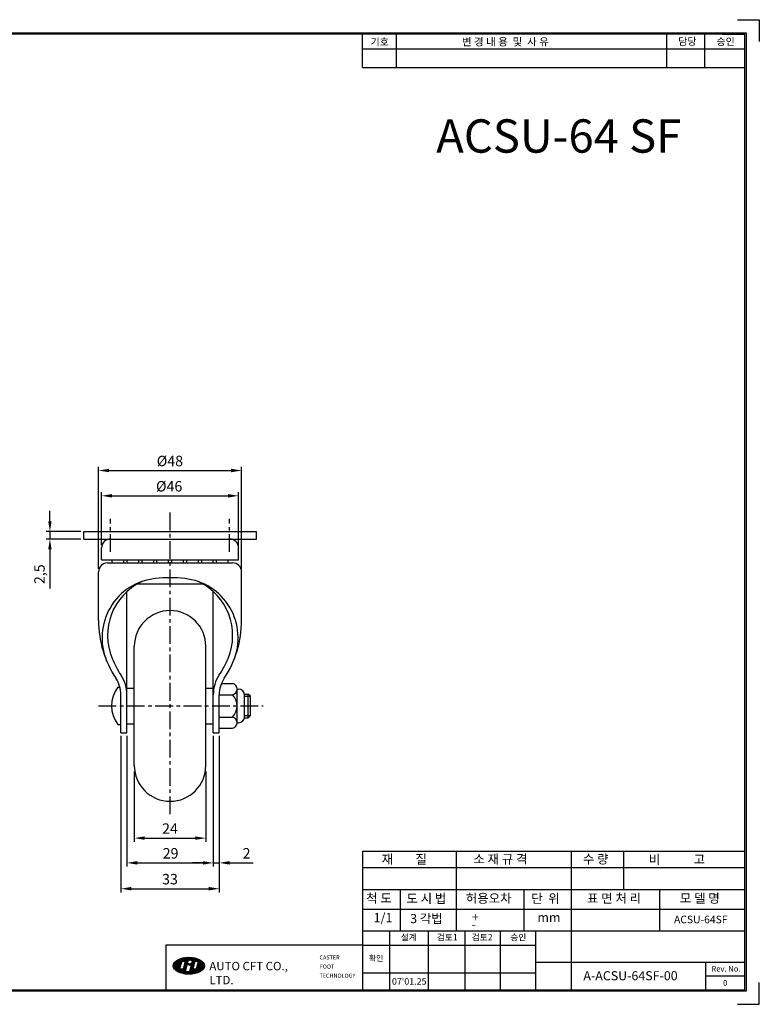
# Model space of a CAD drawing. Extents: x 5917 to 6398, y 2308 to 2638.
# Drawn here: x 6149 to 6398, y 2308 to 2638 of the extents above; entities that cross this region are included whole.
import ezdxf

# ---------------------------------------------------------------- set-up
doc = ezdxf.new("R2010")
doc.units = 0
doc.header["$LTSCALE"] = 0.25
doc.linetypes.add('CENTER', pattern=[50.8, 31.75, -6.35, 6.35, -6.35])
doc.layers.get('DEFPOINTS').update_dxf_attribs({"linetype": 'CONTINUOUS'})
for name, color, linetype in [('CENTER', 4, 'CENTER'), ('DIM', 3, 'CONTINUOUS'), ('LINE', 7, 'CONTINUOUS'), ('TITLE', 7, 'CONTINUOUS')]:
    doc.layers.add(name, color=color, linetype=linetype)
doc.styles.add('STYLE1', font='txt.shx', dxfattribs={"height": 7})
doc.dimstyles.new('ISO-25', dxfattribs={"dimscale": 0, "dimtxt": 3.5, "dimasz": 3.5, "dimexe": 1.25, "dimexo": 1, "dimgap": 1, "dimtad": 1, "dimdec": 4, "dimtxsty": 'STANDARD', "dimcen": 2.5, "dimazin": 3, "dimtfac": 1, "dimtdec": 4, "dimtmove": 0, "dimatfit": 3})

# ---------------------------------------------------------------- blocks, each defined once
blk = doc.blocks.new('*D12')
at = {"layer": 'DEFPOINTS', "color": 0, "ltscale": 0.25}
for p in [(6170.94, 2466.37), (6159.61, 2463.87), (6170.94, 2463.87)]:
    blk.add_point(p, dxfattribs=at)
at = {"layer": 'DIM', "color": 0, "ltscale": 0.25}
for p, q in [((6159.61, 2469.87), (6159.61, 2473.37)), ((6169.94, 2466.37), (6158.36, 2466.37)), ((6159.61, 2466.37), (6159.61, 2463.87)), ((6169.94, 2463.87), (6158.36, 2463.87)), ((6159.61, 2460.37), (6159.61, 2447.29))]:
    blk.add_line(p, q, dxfattribs=at)
for points in [[(6159.03, 2469.87), (6160.2, 2469.87), (6159.61, 2466.37)], [(6159.03, 2460.37), (6160.2, 2460.37), (6159.61, 2463.87)]]:
    blk.add_solid(points, dxfattribs=at)
at = {"layer": 'DIM', "color": 0, "ltscale": 0.25, "insert": (6156.57, 2452.08), "char_height": 3.5, "attachment_point": 5, "rotation": 90}
blk.add_mtext('2,5', dxfattribs=at)
blk = doc.blocks.new('*D13')
at = {"layer": 'DEFPOINTS', "color": 0, "ltscale": 0.25}
for p in [(6222.94, 2478.38), (6176.94, 2460.87), (6222.94, 2460.87)]:
    blk.add_point(p, dxfattribs=at)
at = {"layer": 'DIM', "color": 0, "ltscale": 0.25}
for p, q in [((6176.94, 2461.87), (6176.94, 2479.63)), ((6180.44, 2478.38), (6219.44, 2478.38)), ((6222.94, 2461.87), (6222.94, 2479.63))]:
    blk.add_line(p, q, dxfattribs=at)
for points in [[(6180.44, 2478.97), (6180.44, 2477.8), (6176.94, 2478.38)], [(6219.44, 2478.97), (6219.44, 2477.8), (6222.94, 2478.38)]]:
    blk.add_solid(points, dxfattribs=at)
at = {"layer": 'DIM', "color": 0, "ltscale": 0.25, "insert": (6199.64, 2481.13), "char_height": 3.5, "attachment_point": 5}
blk.add_mtext('%%c46', dxfattribs=at)
blk = doc.blocks.new('*D14')
at = {"layer": 'DEFPOINTS', "color": 0, "ltscale": 0.25}
for p in [(6223.94, 2486.87), (6175.94, 2452.87), (6223.94, 2452.87)]:
    blk.add_point(p, dxfattribs=at)
at = {"layer": 'DIM', "color": 0, "ltscale": 0.25}
for p, q in [((6175.94, 2453.87), (6175.94, 2488.12)), ((6223.94, 2453.87), (6223.94, 2488.12)), ((6179.44, 2486.87), (6220.44, 2486.87))]:
    blk.add_line(p, q, dxfattribs=at)
for points in [[(6179.44, 2487.46), (6179.44, 2486.29), (6175.94, 2486.87)], [(6220.44, 2487.46), (6220.44, 2486.29), (6223.94, 2486.87)]]:
    blk.add_solid(points, dxfattribs=at)
at = {"layer": 'DIM', "color": 0, "ltscale": 0.25, "insert": (6199.89, 2489.62), "char_height": 3.5, "attachment_point": 5}
blk.add_mtext('%%c48', dxfattribs=at)
blk = doc.blocks.new('*D16')
at = {"layer": 'DEFPOINTS', "color": 0, "linetype": 'BYBLOCK', "ltscale": 0.25}
for p in [(6187.94, 2386.87), (6211.94, 2386.87), (6211.94, 2363.51)]:
    blk.add_point(p, dxfattribs=at)
at = {"layer": 'DIM', "color": 0, "linetype": 'BYBLOCK', "ltscale": 0.25}
for p, q in [((6187.94, 2385.87), (6187.94, 2362.26)), ((6211.94, 2385.87), (6211.94, 2362.26)), ((6191.44, 2363.51), (6208.44, 2363.51))]:
    blk.add_line(p, q, dxfattribs=at)
for points in [[(6191.44, 2364.09), (6191.44, 2362.93), (6187.94, 2363.51)], [(6208.44, 2364.09), (6208.44, 2362.93), (6211.94, 2363.51)]]:
    blk.add_solid(points, dxfattribs=at)
at = {"layer": 'DIM', "color": 0, "linetype": 'BYBLOCK', "ltscale": 0.25, "insert": (6199.92, 2366.26), "char_height": 3.5, "attachment_point": 5}
blk.add_mtext('24', dxfattribs=at)
blk = doc.blocks.new('*D17')
at = {"layer": 'DEFPOINTS', "color": 0, "linetype": 'BYBLOCK', "ltscale": 0.25}
for p in [(6185.44, 2398.87), (6214.44, 2398.87), (6214.44, 2355.2)]:
    blk.add_point(p, dxfattribs=at)
at = {"layer": 'DIM', "color": 0, "linetype": 'BYBLOCK', "ltscale": 0.25}
for p, q in [((6185.44, 2397.87), (6185.44, 2353.95)), ((6214.44, 2397.87), (6214.44, 2353.95)), ((6188.94, 2355.2), (6210.94, 2355.2))]:
    blk.add_line(p, q, dxfattribs=at)
for points in [[(6188.94, 2355.79), (6188.94, 2354.62), (6185.44, 2355.2)], [(6210.94, 2355.79), (6210.94, 2354.62), (6214.44, 2355.2)]]:
    blk.add_solid(points, dxfattribs=at)
at = {"layer": 'DIM', "color": 0, "linetype": 'BYBLOCK', "ltscale": 0.25, "insert": (6200.11, 2357.95), "char_height": 3.5, "attachment_point": 5}
blk.add_mtext('29', dxfattribs=at)
blk = doc.blocks.new('*D18')
at = {"layer": 'DEFPOINTS', "color": 0, "linetype": 'BYBLOCK', "ltscale": 0.25}
for p in [(6214.44, 2398.87), (6216.44, 2398.87), (6216.44, 2355.2)]:
    blk.add_point(p, dxfattribs=at)
at = {"layer": 'DIM', "color": 0, "linetype": 'BYBLOCK', "ltscale": 0.25}
for p, q in [((6214.44, 2397.87), (6214.44, 2353.95)), ((6216.44, 2397.87), (6216.44, 2353.95)), ((6210.94, 2355.2), (6207.44, 2355.2)), ((6214.44, 2355.2), (6216.44, 2355.2)), ((6219.94, 2355.2), (6227.78, 2355.2))]:
    blk.add_line(p, q, dxfattribs=at)
for points in [[(6210.94, 2355.79), (6210.94, 2354.62), (6214.44, 2355.2)], [(6219.94, 2355.79), (6219.94, 2354.62), (6216.44, 2355.2)]]:
    blk.add_solid(points, dxfattribs=at)
at = {"layer": 'DIM', "color": 0, "linetype": 'BYBLOCK', "ltscale": 0.25, "insert": (6225.61, 2357.95), "char_height": 3.5, "attachment_point": 5}
blk.add_mtext('2', dxfattribs=at)
blk = doc.blocks.new('*D19')
at = {"layer": 'DEFPOINTS', "color": 0, "linetype": 'BYBLOCK', "ltscale": 0.25}
for p in [(6183.44, 2398.87), (6216.44, 2398.87), (6216.44, 2346.53)]:
    blk.add_point(p, dxfattribs=at)
at = {"layer": 'DIM', "color": 0, "linetype": 'BYBLOCK', "ltscale": 0.25}
for p, q in [((6183.44, 2397.87), (6183.44, 2345.28)), ((6216.44, 2397.87), (6216.44, 2345.28)), ((6186.94, 2346.53), (6212.94, 2346.53))]:
    blk.add_line(p, q, dxfattribs=at)
for points in [[(6186.94, 2347.12), (6186.94, 2345.95), (6183.44, 2346.53)], [(6212.94, 2347.12), (6212.94, 2345.95), (6216.44, 2346.53)]]:
    blk.add_solid(points, dxfattribs=at)
at = {"layer": 'DIM', "color": 0, "linetype": 'BYBLOCK', "ltscale": 0.25, "insert": (6199.92, 2349.28), "char_height": 3.5, "attachment_point": 5}
blk.add_mtext('33', dxfattribs=at)

msp = doc.modelspace()

# ---------------------------------------------------------------- linework, layer by layer
at = {"layer": 'CENTER', "color": 4, "linetype": 'CENTER', "ltscale": 0.75}
for p, q in [((6199.94344, 2371.52659), (6199.94344, 2473.73126)), ((6179.94344, 2459.54093), (6179.94344, 2470.66596)), ((6219.94344, 2459.54093), (6219.94344, 2470.66596)), ((6175.92648, 2407.87197), (6231.20289, 2407.87197))]:
    msp.add_line(p, q, dxfattribs=at)
at = {"layer": 'LINE', "ltscale": 0.75}
for p, q in [((6170.94344, 2466.37197), (6228.94344, 2466.37197)), ((6170.94344, 2463.87197), (6170.94344, 2466.37197)), ((6228.94344, 2463.87197), (6228.94344, 2466.37197)), ((6170.94344, 2463.87197), (6228.94344, 2463.87197)), ((6176.94344, 2456.87197), (6176.94344, 2460.87197)), ((6222.94344, 2456.87197), (6222.94344, 2460.87197)), ((6176.94344, 2456.87197), (6222.94344, 2456.87197)), ((6178.94344, 2455.87197), (6220.94344, 2455.87197)), ((6175.94344, 2436.49665), (6175.94344, 2452.87197)), ((6223.94344, 2436.49665), (6223.94344, 2452.87197)), ((6189.04463, 2448.87197), (6210.84225, 2448.87197)), ((6185.44344, 2398.87197), (6185.44344, 2446.24941)), ((6214.44344, 2398.87197), (6214.44344, 2446.24941)), ((6217.17544, 2415.37752), (6220.94344, 2415.37752)), ((6182.44344, 2414.12196), (6183.1259, 2414.12196)), ((6185.44344, 2413.87197), (6187.94344, 2413.87197)), ((6211.94344, 2413.87197), (6214.44344, 2413.87197)), ((6222.44344, 2402.2428), (6222.44344, 2413.50113)), ((6222.44344, 2413.50113), (6222.94344, 2413.50113)), ((6183.44344, 2398.87197), (6183.44344, 2411.62196)), ((6216.44344, 2411.62475), (6220.94344, 2411.62475)), ((6216.44344, 2398.87197), (6216.44344, 2411.62196)), ((6224.90876, 2411.87197), (6226.19344, 2411.87197)), ((6224.94344, 2404.2428), (6224.94344, 2411.50113)), ((6224.94344, 2411.12197), (6226.94344, 2411.12197)), ((6226.19344, 2403.87197), (6226.19344, 2411.87197)), ((6226.94344, 2411.12197), (6226.19344, 2411.87197)), ((6226.94344, 2404.62197), (6226.94344, 2411.12197)), ((6216.44344, 2404.11919), (6220.94344, 2404.11919)), ((6222.44344, 2402.2428), (6222.94344, 2402.2428)), ((6224.90876, 2403.87197), (6226.19344, 2403.87197)), ((6224.94344, 2404.62197), (6226.94344, 2404.62197)), ((6226.94344, 2404.62197), (6226.19344, 2403.87197)), ((6182.44344, 2401.62198), (6183.44344, 2401.62198)), ((6183.44344, 2398.87197), (6185.44344, 2398.87197)), ((6185.44344, 2401.87197), (6187.94344, 2401.87197)), ((6211.94344, 2401.87197), (6214.44344, 2401.87197)), ((6214.44344, 2398.87197), (6216.44344, 2398.87197)), ((6216.44344, 2400.36642), (6220.94344, 2400.36642))]:
    msp.add_line(p, q, dxfattribs=at)
at = {"layer": 'LINE', "color": 6, "linetype": 'BYBLOCK', "ltscale": 0.25}
for p, q in [((6187.94344, 2387.87197), (6187.94344, 2427.87197)), ((6211.94344, 2387.87197), (6211.94344, 2427.87197))]:
    msp.add_line(p, q, dxfattribs=at)
at = {"layer": 'LINE', "ltscale": 0.75}
for centre, radius, start, end in [((6179.94344, 2460.87197), 3, 90, 180), ((6219.94344, 2460.87197), 3, 0, 90), ((6178.94344, 2452.87197), 3, 90, 180), ((6220.94344, 2452.87197), 3, 360, 90), ((6197.09853, 2430.72442), 20, 95.9379349, 202.6322629), ((6198.94452, 2431.49405), 20, 115.4982469, 202.6322629), ((6199.94344, 2403.37197), 47.5, 84.0620651, 95.9379349), ((6199.94344, 2403.37197), 47.5, 84.0620651, 95.9379349), ((6202.78834, 2430.72442), 20, 337.3677371, 84.0620651), ((6200.94236, 2431.49405), 20, 337.3677371, 64.5017531), ((6210.94344, 2436.49665), 35, 180, 213.5573098), ((6188.94344, 2436.49665), 35, 326.4426902, 0), ((6210.94344, 2436.49665), 33, 202.6322629, 213.5573098), ((6188.94344, 2436.49665), 33, 326.4426902, 337.3677371), ((6173.44344, 2411.62196), 10, 0, 33.5573098), ((6173.44344, 2411.62196), 12, 0, 33.5573098), ((6226.44344, 2411.62196), 12, 146.4426902, 180), ((6226.44344, 2411.62196), 10, 146.4426902, 180), ((6220.51983, 2413.50113), 1.92361, 282.7217557, 77.2782443), ((6190.42289, 2407.87197), 10.13578, 141.9297962, 218.0702038), ((6222.94344, 2411.50113), 2, 0, 90), ((6216.99899, 2407.87197), 5.44444, 316.4264214, 43.5735786), ((6220.51983, 2402.2428), 1.92361, 282.7217557, 77.2782443), ((6222.94344, 2404.2428), 2, 270, 0)]:
    msp.add_arc(centre, radius, start, end, dxfattribs=at)
at = {"layer": 'LINE', "color": 0}
for centre, start, end in [((6182.44344, 2456.37197), 165.5224878, 194.4775122), ((6182.44344, 2456.37197), 345.5224878, 14.4775122), ((6187.44344, 2456.37197), 165.5224878, 194.4775122), ((6187.44344, 2456.37197), 345.5224878, 14.4775122), ((6192.44344, 2456.37197), 165.5224878, 194.4775122), ((6192.44344, 2456.37197), 345.5224878, 14.4775122), ((6197.44344, 2456.37197), 165.5224878, 194.4775122), ((6197.44344, 2456.37197), 345.5224878, 14.4775122), ((6202.44344, 2456.37197), 165.5224878, 194.4775122), ((6202.44344, 2456.37197), 345.5224878, 14.4775122), ((6207.44344, 2456.37197), 165.5224878, 194.4775122), ((6207.44344, 2456.37197), 345.5224878, 14.4775122), ((6212.44344, 2456.37197), 165.5224878, 194.4775122), ((6212.44344, 2456.37197), 345.5224878, 14.4775122), ((6217.44344, 2456.37197), 165.5224878, 194.4775122), ((6217.44344, 2456.37197), 345.5224878, 14.4775122)]:
    msp.add_arc(centre, 2, start, end, dxfattribs=at)
at = {"layer": 'LINE', "color": 6, "linetype": 'BYBLOCK', "ltscale": 0.25}
for centre, start, end in [((6199.94344, 2427.87197), 0, 180), ((6199.94344, 2387.87197), 180, 0)]:
    msp.add_arc(centre, 12, start, end, dxfattribs=at)
at = {"layer": 'TITLE', "color": 0, "linetype": 'BYBLOCK'}
for p, q in [((6390.43707, 2638.15545), (6397.71301, 2638.15545)), ((6397.71301, 2638.15545), (6397.71301, 2630.87951)), ((6392.86238, 2633.30482), (5922.039, 2633.30482)), ((6264.52005, 2622.10422), (6264.52005, 2633.30482)), ((6275.91785, 2622.10422), (6275.91785, 2633.30482)), ((6366.62265, 2622.10422), (6366.62265, 2633.30482)), ((6379.42598, 2622.10422), (6379.42598, 2633.30482)), ((6385.25762, 2633.30482), (6392.86238, 2633.30482)), ((6392.86238, 2312.59238), (6392.86238, 2633.30482)), ((6392.86238, 2622.10422), (6392.86238, 2633.30482)), ((6264.52005, 2628.35839), (6392.86238, 2628.35839)), ((6264.52005, 2622.10422), (6392.86238, 2622.10422)), ((6264.6097, 2359.15091), (6392.86238, 2359.15091)), ((6264.6097, 2312.59238), (6264.6097, 2359.15091)), ((6296.11321, 2332.41487), (6296.11321, 2359.15091)), ((6334.63448, 2332.41487), (6334.63448, 2359.15091)), ((6352.24439, 2346.22818), (6352.24439, 2359.15091)), ((6264.6097, 2353.70516), (6392.86238, 2353.70516)), ((6264.6097, 2346.22818), (6392.86238, 2346.22818)), ((6277.23342, 2332.41487), (6277.23342, 2346.22818)), ((6318.81541, 2332.41487), (6318.81541, 2346.22818)), ((6364.3127, 2332.41487), (6364.3127, 2346.22818)), ((6264.6097, 2339.70376), (6392.86238, 2339.70376)), ((6264.6097, 2332.41487), (6322.7383, 2332.41487)), ((6322.7383, 2332.41487), (6392.86238, 2332.41487)), ((6322.7383, 2312.59238), (6322.7383, 2332.41487)), ((6334.63448, 2312.59238), (6334.63448, 2332.41487)), ((6264.6097, 2327.56771), (6322.7383, 2327.56771)), ((6322.7383, 2321.9153), (6392.86238, 2321.9153)), ((6264.6097, 2318.35872), (6322.7383, 2318.35872)), ((6397.71301, 2307.74174), (6397.71301, 2315.01769)), ((5922.039, 2312.59238), (6392.86238, 2312.59238)), ((6390.43707, 2307.74174), (6397.71301, 2307.74174))]:
    msp.add_line(p, q, dxfattribs=at)
at = {"layer": 'TITLE', "linetype": 'BYBLOCK', "ltscale": 0.2}
for p, q in [((6273.72528, 2312.59238), (6273.72528, 2332.41487)), ((6286.67993, 2312.59238), (6286.67993, 2332.41487)), ((6298.9616, 2312.59238), (6298.9616, 2332.41487)), ((6310.82267, 2312.59238), (6310.82267, 2332.41487)), ((6198.49794, 2327.56771), (6198.49794, 2312.59238)), ((6264.6097, 2327.56771), (6198.49794, 2327.56771)), ((6379.80287, 2312.59238), (6379.80287, 2321.9153)), ((6379.80287, 2317.25384), (6392.86238, 2317.25384))]:
    msp.add_line(p, q, dxfattribs=at)
at = {"layer": 'TITLE', "color": 3, "ltscale": 0.3}
for p, q in [((6200.98559, 2320.56742), (6203.52867, 2323.1105)), ((6200.99371, 2320.87266), (6203.06047, 2322.93942)), ((6201.02604, 2320.31075), (6203.94829, 2323.233)), ((6201.09791, 2320.08551), (6204.33649, 2323.32409)), ((6201.19269, 2319.88317), (6204.70179, 2323.39227)), ((6201.3054, 2319.69876), (6205.04916, 2323.44252)), ((6204.1588, 2322.25505), (6205.38179, 2323.47804)), ((6204.45592, 2322.25505), (6205.70189, 2323.50103)), ((6204.71477, 2321.02832), (6207.15782, 2323.47138)), ((6204.75304, 2322.25505), (6206.01104, 2323.51306)), ((6204.82352, 2321.43419), (6206.88318, 2323.49385)), ((6204.93228, 2321.84006), (6206.60089, 2323.50868)), ((6205.04103, 2322.24593), (6206.31041, 2323.51531)), ((6206.59982, 2322.61625), (6207.42524, 2323.44168)), ((6206.84064, 2321.07438), (6208.89187, 2323.1256)), ((6206.89315, 2322.61247), (6207.68577, 2323.40509)), ((6207.09898, 2322.52118), (6207.93966, 2323.36186)), ((6207.24222, 2322.36731), (6208.1871, 2323.31219)), ((6207.27823, 2321.80908), (6208.66315, 2323.194)), ((6207.31866, 2322.14663), (6208.42824, 2323.25621)), ((6208.31843, 2322.25505), (6209.11439, 2323.05101)), ((6208.61555, 2322.25505), (6209.33066, 2322.97016)), ((6208.91266, 2322.25505), (6209.54056, 2322.88295)), ((6201.09842, 2321.27449), (6202.49568, 2322.67174)), ((6201.43283, 2319.52908), (6203.78362, 2321.87987)), ((6201.57281, 2319.37194), (6203.67486, 2321.474)), ((6201.72374, 2319.22575), (6203.56611, 2321.06813)), ((6201.88445, 2319.08935), (6203.45736, 2320.66226)), ((6202.05404, 2318.96182), (6203.34861, 2320.25639)), ((6202.23182, 2318.84249), (6203.23986, 2319.85052)), ((6202.41725, 2318.7308), (6203.21029, 2319.52384)), ((6202.60991, 2318.62635), (6203.50741, 2319.52384)), ((6202.80946, 2318.52878), (6203.80452, 2319.52384)), ((6203.01565, 2318.43785), (6204.10164, 2319.52384)), ((6203.88415, 2322.25505), (6203.15232, 2319.52384)), ((6204.31165, 2319.52384), (6203.15232, 2319.52384)), ((6203.22828, 2318.35336), (6205.5074, 2320.63249)), ((6203.44722, 2318.27519), (6205.39865, 2320.22662)), ((6203.67238, 2318.20324), (6205.2899, 2319.82075)), ((6203.88415, 2322.25505), (6205.04347, 2322.25505)), ((6205.04347, 2322.25505), (6204.31165, 2319.52384)), ((6204.38851, 2319.81072), (6205.61616, 2321.03836)), ((6204.49727, 2320.21659), (6205.85928, 2321.5786)), ((6204.60602, 2320.62245), (6205.84447, 2321.86091)), ((6205.70746, 2321.3791), (6204.98517, 2318.68347)), ((6205.70366, 2317.85758), (6207.59783, 2319.75175)), ((6205.82865, 2321.25085), (6205.96159, 2321.3838)), ((6205.98937, 2317.84617), (6207.66704, 2319.52384)), ((6206.00281, 2321.1279), (6206.1265, 2321.25158)), ((6206.21345, 2321.04142), (6206.3582, 2321.18617)), ((6206.28354, 2317.84323), (6207.96415, 2319.52384)), ((6207.09292, 2321.2214), (6206.41289, 2318.68347)), ((6206.47416, 2321.00501), (6206.70677, 2321.23763)), ((6206.47894, 2318.92997), (6207.70658, 2320.15762)), ((6206.58694, 2317.84952), (6208.26127, 2319.52384)), ((6206.58769, 2319.33584), (6207.81533, 2320.56348)), ((6206.69644, 2319.74171), (6207.92408, 2320.96935)), ((6206.80519, 2320.14758), (6208.03283, 2321.37522)), ((6206.90059, 2317.86605), (6208.55839, 2319.52384)), ((6206.91395, 2320.55345), (6208.14159, 2321.78109)), ((6207.0227, 2320.95932), (6208.25034, 2322.18696)), ((6207.2258, 2317.89414), (6211.0907, 2321.75904)), ((6208.26858, 2322.25505), (6207.53676, 2319.52384)), ((6208.69608, 2319.52384), (6207.53676, 2319.52384)), ((6207.56439, 2317.93562), (6211.21218, 2321.58341)), ((6207.91893, 2317.99303), (6211.31773, 2321.39183)), ((6208.26858, 2322.25505), (6209.42791, 2322.25505)), ((6208.29322, 2318.07021), (6211.40351, 2321.1805)), ((6208.69344, 2318.17331), (6211.46336, 2320.94324)), ((6209.42791, 2322.25505), (6208.69608, 2319.52384)), ((6208.74648, 2319.71194), (6210.95584, 2321.92129)), ((6208.85524, 2320.11781), (6210.80941, 2322.07198)), ((6208.96399, 2320.52368), (6210.65274, 2322.21243)), ((6209.07274, 2320.92955), (6210.48684, 2322.34364)), ((6209.13077, 2318.31352), (6211.48611, 2320.66887)), ((6209.18149, 2321.33542), (6210.31247, 2322.46639)), ((6209.20978, 2322.25505), (6209.74395, 2322.78922)), ((6209.29025, 2321.74128), (6210.13023, 2322.58127)), ((6209.399, 2322.14715), (6209.9406, 2322.68876)), ((6209.63027, 2318.51591), (6211.44668, 2320.33232)), ((6203.90374, 2318.13747), (6205.18115, 2319.41488)), ((6204.14129, 2318.07791), (6205.0724, 2319.00902)), ((6204.3851, 2318.0246), (6205.04397, 2318.68347)), ((6204.63526, 2317.97765), (6205.34108, 2318.68347)), ((6204.89195, 2317.93722), (6205.6382, 2318.68347)), ((6206.41289, 2318.68347), (6204.98517, 2318.68347)), ((6205.15538, 2317.90353), (6205.93532, 2318.68347)), ((6205.42582, 2317.87686), (6206.23243, 2318.68347))]:
    msp.add_line(p, q, dxfattribs=at)
at = {"layer": 'TITLE', "linetype": 'BYBLOCK', "ltscale": 0.2}
msp.add_lwpolyline([(5921.68402, 2633.71188), (6393.25784, 2633.71188), (6393.25784, 2312.16109), (5921.68402, 2312.16109)], close=True, dxfattribs=at)
at = {"layer": 'TITLE', "color": 3, "ltscale": 0.3}
msp.add_arc((6206.47826, 2321.98617), 0.98116, 218.2232726, 308.789367, dxfattribs=at)
for centre, major_axis, ratio in [((6206.23382, 2320.67935), (-5.25233, 0), 0.54), ((6206.57984, 2321.90648), (0.60954, 0.53291), 0.801365355)]:
    msp.add_ellipse(centre, major_axis=major_axis, ratio=ratio, dxfattribs=at)

# ---------------------------------------------------------------- texts
at = {"layer": 'TITLE', "ltscale": 0.3, "style": 'STYLE1'}
for s, p in [('CASTER', (6250.0876, 2322.78762)), ('FOOT', (6250.17633, 2319.73431)), ('TECHNOLOGY', (6250.0876, 2316.68099))]:
    msp.add_text(s, height=1.35298, dxfattribs=at).set_placement(p)
at = {"layer": 'TITLE', "color": 0, "linetype": 'BYBLOCK', "ltscale": 0.3, "attachment_point": 1}
for s, insert, char_height, width in [('{\\f굴림|b0|i0|c129|p2;기호}', (6267.22211, 2631.92232), 2.4470734, 91.2843588), ('{\\f굴림|b0|i0|c129|p2;변 경 내 용  및  사 유}', (6297.89559, 2632.05971), 2.5975127, 96.8963317), ('{\\f굴림|b0|i0|c129|p2;담당}', (6370.48908, 2632.10712), 2.4470734, 91.2844063), ('{\\f굴림|b0|i0|c129|p2;승인}', (6383.33322, 2632.06047), 2.4470734, 91.2844063), ('{\\f굴림|b0|i0|c129|p2;재        질}', (6270.97245, 2357.95867), 3.0588418, 114.1055079), ('{\\f굴림|b0|i0|c129|p2;소 재 규 격}', (6301.749, 2358.03551), 3.0588418, 114.1055543), ('{\\f굴림|b0|i0|c129|p2;수 량}', (6338.49792, 2358.01815), 3.0588418, 114.1055543), ('{\\f굴림|b0|i0|c129|p2;비            고}', (6360.60671, 2357.91135), 3.0588418, 114.1055079), ('{\\f굴림|b0|i0|c129|p2;척 도}', (6265.74508, 2344.87218), 3.0588418, 114.1055079), ('{\\f굴림|b0|i0|c129|p2;도 시 법}', (6279.28791, 2344.77213), 3.0588418, 114.1055543), ('{\\f굴림|b0|i0|c129|p2;허용오차}', (6299.21533, 2344.84402), 3.0588418, 114.1055079), ('{\\f굴림|b0|i0|c129|p2;단  위}', (6321.16067, 2344.79449), 3.0588418, 114.1055079), ('{\\f굴림|b0|i0|c129|p2;표 면 처 리}', (6339.87515, 2344.8579), 3.0588418, 114.1055543), ('{\\f굴림|b0|i0|c129|p2;모 델 명}', (6371.04217, 2344.8579), 3.0588418, 114.1055543), ('{\\f굴림|b0|i0|c129|p2;1/1}', (6268.27482, 2338.36358), 3.0588418, 114.1055079), ('{\\f굴림|b0|i0|c129|p2;3 각법}', (6280.52789, 2338.04302), 3.0588418, 114.1055079), ('{\\f굴림|b0|i0|c129|p2;+}', (6301.22845, 2338.53895), 3.0588418, 114.1055079), ('{\\f굴림|b0|i0|c129|p2;mm}', (6323.24024, 2338.44143), 3.0588418, 114.1055543), ('{\\f굴림|b0|i0|c129|p2;-}', (6301.09068, 2336.00422), 3.0588418, 114.1055079), ('{\\f굴림|b0|i0|c129|p2;설계}', (6277.37149, 2331.29952), 2.1411892, 79.8739122), ('{\\f굴림|b0|i0|c129|p2;검토1}', (6289.48493, 2331.29952), 2.1411892, 79.8739122), ('{\\f굴림|b0|i0|c129|p2;검토2}', (6301.17775, 2331.29952), 2.1411892, 79.8739122), ('{\\f굴림|b0|i0|c129|p2;승인}', (6314.13239, 2331.29952), 2.1411892, 79.8739122), ('{\\f굴림|b0|i0|c129|p2;확인}', (6266.59831, 2324.20556), 1.9698941, 73.4840526), ('{\\f굴림|b0|i0|c129|p2;A-ACSU-64SF-00}', (6338.66794, 2318.85456), 3.0588418, 114.105705)]:
    msp.add_mtext(s, dxfattribs=dict(at, insert=insert, char_height=char_height, width=width))
at = {"layer": 'TITLE', "color": 1, "ltscale": 0.3, "attachment_point": 1}
for s, insert, char_height, width in [('{\\f바탕체|b0|i0|c129|p17;\\C7;ACSU-64 SF}', (6289.26216, 2604.7168), 11.181655, 134.17992), ('{\\f바탕체|b0|i0|c129|p17;\\C7;AUTO CFT CO., LTD.}', (6213.12709, 2321.97742), 2.8236503, 33.8838032)]:
    msp.add_mtext(s, dxfattribs=dict(at, insert=insert, char_height=char_height, width=width))
at = {"layer": 'TITLE', "color": 0, "linetype": 'BYBLOCK', "ltscale": 0.2, "attachment_point": 1}
for s, insert, char_height, width in [('{\\f굴림|b0|i0|c129|p49;ACSU-64SF}', (6369.08772, 2337.48251), 2.5462262, 572.89533), ('{\\f굴림|b0|i0|c129|p49;Rev. No.}', (6381.63923, 2320.59703), 1.8714763, 421.0781825), ('{\\f굴림|b0|i0|c129|p49;0}', (6385.56333, 2315.88912), 1.8714763, 421.0782037)]:
    msp.add_mtext(s, dxfattribs=dict(at, insert=insert, char_height=char_height, width=width))
at = {"layer": 'TITLE', "color": 0, "linetype": 'CONTINUOUS', "ltscale": 0.3, "insert": (6274.40539, 2316.52402), "char_height": 2.1903794, "width": 81.7089, "attachment_point": 1}
msp.add_mtext("{\\f굴림|b0|i0|c129|p2;07'01.25}", dxfattribs=at)

# ---------------------------------------------------------------- dimensions: what is measured, and where the dimension line sits
at = {"layer": 'DIM', "color": 3, "ltscale": 0.25}
for base, p1, p2, picture, middle in [((6223.94344, 2486.87369), (6175.94344, 2452.87197), (6223.94344, 2452.87197), '*D14', (6199.88605, 2486.87369)), ((6222.94344, 2478.38381), (6176.94344, 2460.87197), (6222.94344, 2460.87197), '*D13', (6199.64344, 2478.38381))]:
    dim = msp.add_linear_dim(base=base, p1=p1, p2=p2, text='%%c<>', dimstyle='ISO-25', override={"dimscale": 1}, dxfattribs=at)
    dim.commit()
    dim.dimension.update_dxf_attribs({"geometry": picture, "text_midpoint": middle, "dimtype": 160})
dim = msp.add_linear_dim(base=(6159.61239, 2463.87197), p1=(6170.94344, 2466.37197), p2=(6170.94344, 2463.87197), angle=90, dimstyle='ISO-25', override={"dimscale": 1}, dxfattribs=at)
dim.commit()
dim.dimension.update_dxf_attribs({"geometry": '*D12', "text_midpoint": (6159.61239, 2452.0803), "dimtype": 160})
at = {"layer": 'DIM', "color": 3, "linetype": 'BYBLOCK', "ltscale": 0.25}
for base, p1, p2, picture, middle in [((6216.44344, 2346.53236), (6183.44344, 2398.87197), (6216.44344, 2398.87197), '*D19', (6199.92305, 2346.53236)), ((6214.44344, 2355.20489), (6185.44344, 2398.87197), (6214.44344, 2398.87197), '*D17', (6200.10761, 2355.20489)), ((6216.44344, 2355.20489), (6214.44344, 2398.87197), (6216.44344, 2398.87197), '*D18', (6225.61011, 2355.20489)), ((6211.94344, 2363.50837), (6187.94344, 2386.87197), (6211.94344, 2386.87197), '*D16', (6199.92305, 2363.50837))]:
    dim = msp.add_linear_dim(base=base, p1=p1, p2=p2, dimstyle='ISO-25', override={"dimscale": 1}, dxfattribs=at)
    dim.commit()
    dim.dimension.update_dxf_attribs({"geometry": picture, "text_midpoint": middle, "dimtype": 160})

doc.saveas('drawing.dxf')
